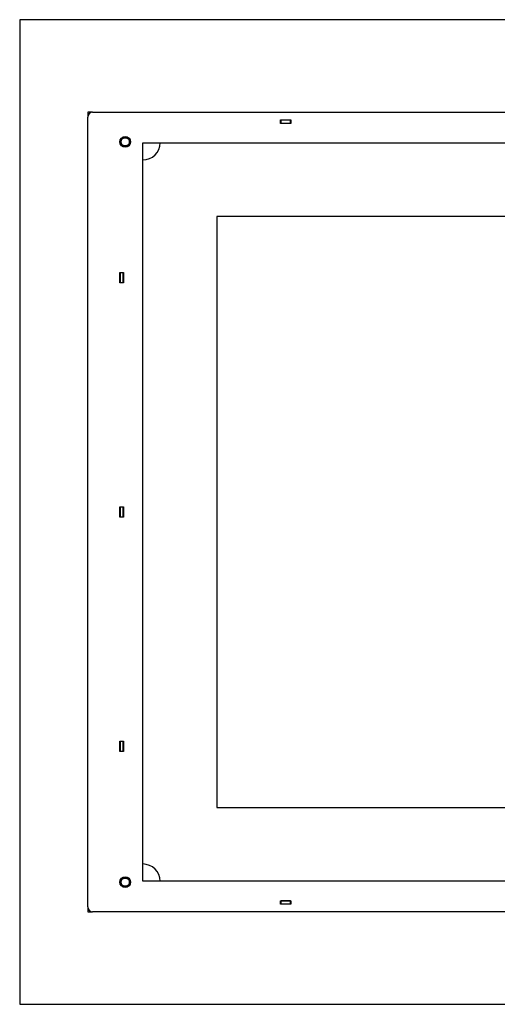
# Model space of a CAD drawing. Units: millimetres. Extents: x 836 to 4066, y 512 to 3800.
# Drawn here: x 836 to 1321, y 751 to 1751 of the extents above; entities that cross this region are included whole.
import ezdxf

# ---------------------------------------------------------------- set-up
doc = ezdxf.new("R2010")
doc.units = ezdxf.units.MM
doc.header["$LTSCALE"] = 10

msp = doc.modelspace()

# ---------------------------------------------------------------- linework, layer by layer
at = {"color": 7, "linetype": 'Continuous', "lineweight": 25}
for p, q in [((1836.5, 1750.8), (836.5, 1750.8)), ((836.5, 1750.8), (836.5, 750.8)), ((905.5, 1656.8), (905.5, 1651.8)), ((910.5, 1656.8), (905.5, 1656.8)), ((905.5, 849.8), (905.5, 1651.8)), ((910.5, 1656.8), (1762.5, 1656.8)), ((1101.2, 1645.5), (1101.2, 1649)), ((1101.2, 1649), (1111.8, 1649)), ((1101.2, 1648.8), (1101.5, 1648.8)), ((1101.2, 1645.8), (1101.5, 1645.8)), ((1111.8, 1645.5), (1101.2, 1645.5)), ((1111.5, 1648.8), (1101.5, 1648.8)), ((1101.5, 1648.8), (1101.5, 1645.8)), ((1101.5, 1645.8), (1111.5, 1645.8)), ((1111.5, 1645.8), (1111.5, 1648.8)), ((1111.5, 1648.8), (1111.8, 1648.8)), ((1111.5, 1645.8), (1111.8, 1645.8)), ((1111.8, 1649), (1111.8, 1645.5)), ((961.5, 875.8), (961.5, 1625.8)), ((961.5, 1625.8), (1711.5, 1625.8)), ((1636.5, 1550.8), (1036.5, 1550.8)), ((1036.5, 1550.8), (1036.5, 950.8)), ((938.2, 1494), (941.8, 1494)), ((938.2, 1483.5), (938.2, 1494)), ((938.5, 1494), (938.5, 1493.8)), ((941.5, 1493.8), (938.5, 1493.8)), ((938.5, 1493.8), (938.5, 1483.8)), ((941.5, 1494), (941.5, 1493.8)), ((941.5, 1483.8), (941.5, 1493.8)), ((941.8, 1494), (941.8, 1483.5)), ((941.8, 1483.5), (938.2, 1483.5)), ((938.5, 1483.8), (941.5, 1483.8)), ((938.5, 1483.8), (938.5, 1483.5)), ((941.5, 1483.8), (941.5, 1483.5)), ((938.2, 1256), (941.8, 1256)), ((938.2, 1245.5), (938.2, 1256)), ((938.5, 1256), (938.5, 1255.8)), ((941.5, 1255.8), (938.5, 1255.8)), ((938.5, 1255.8), (938.5, 1245.8)), ((941.5, 1256), (941.5, 1255.8)), ((941.5, 1245.8), (941.5, 1255.8)), ((941.8, 1256), (941.8, 1245.5)), ((941.8, 1245.5), (938.2, 1245.5)), ((938.5, 1245.8), (941.5, 1245.8)), ((938.5, 1245.8), (938.5, 1245.5)), ((941.5, 1245.8), (941.5, 1245.5)), ((938.2, 1018), (941.8, 1018)), ((938.2, 1007.5), (938.2, 1018)), ((938.5, 1018), (938.5, 1017.8)), ((941.5, 1017.8), (938.5, 1017.8)), ((938.5, 1017.8), (938.5, 1007.8)), ((941.5, 1018), (941.5, 1017.8)), ((941.5, 1007.8), (941.5, 1017.8)), ((941.8, 1018), (941.8, 1007.5)), ((941.8, 1007.5), (938.2, 1007.5)), ((938.5, 1007.8), (941.5, 1007.8)), ((938.5, 1007.8), (938.5, 1007.5)), ((941.5, 1007.8), (941.5, 1007.5)), ((1036.5, 950.8), (1636.5, 950.8)), ((1711.5, 875.8), (961.5, 875.8)), ((1101.2, 856), (1111.8, 856)), ((1101.2, 852.5), (1101.2, 856)), ((1101.2, 855.8), (1101.5, 855.8)), ((1101.2, 852.8), (1101.5, 852.8)), ((1111.8, 852.5), (1101.2, 852.5)), ((1111.5, 855.8), (1101.5, 855.8)), ((1101.5, 855.8), (1101.5, 852.8)), ((1101.5, 852.8), (1111.5, 852.8)), ((1111.5, 852.8), (1111.5, 855.8)), ((1111.5, 855.8), (1111.8, 855.8)), ((1111.5, 852.8), (1111.8, 852.8)), ((1111.8, 856), (1111.8, 852.5)), ((905.5, 849.8), (905.5, 844.8)), ((905.5, 844.8), (910.5, 844.8)), ((1762.5, 844.8), (910.5, 844.8)), ((836.5, 750.8), (1836.5, 750.8))]:
    msp.add_line(p, q, dxfattribs=at)
for centre, radius in [((943.6, 1626.7), 5.5), ((943.6, 1626.7), 5), ((943.6, 1626.7), 4.17), ((943.6, 874.9), 5.5), ((943.6, 874.9), 5), ((943.6, 874.9), 4.17)]:
    msp.add_circle(centre, radius, dxfattribs=at)
for centre, radius, start, end in [((910.5, 1651.8), 5, 90, 180), ((961.5, 1625.8), 17.5, 270, 0), ((961.5, 875.8), 17.5, 0, 90), ((910.5, 849.8), 5, 180, 270)]:
    msp.add_arc(centre, radius, start, end, dxfattribs=at)

doc.saveas('drawing.dxf')
